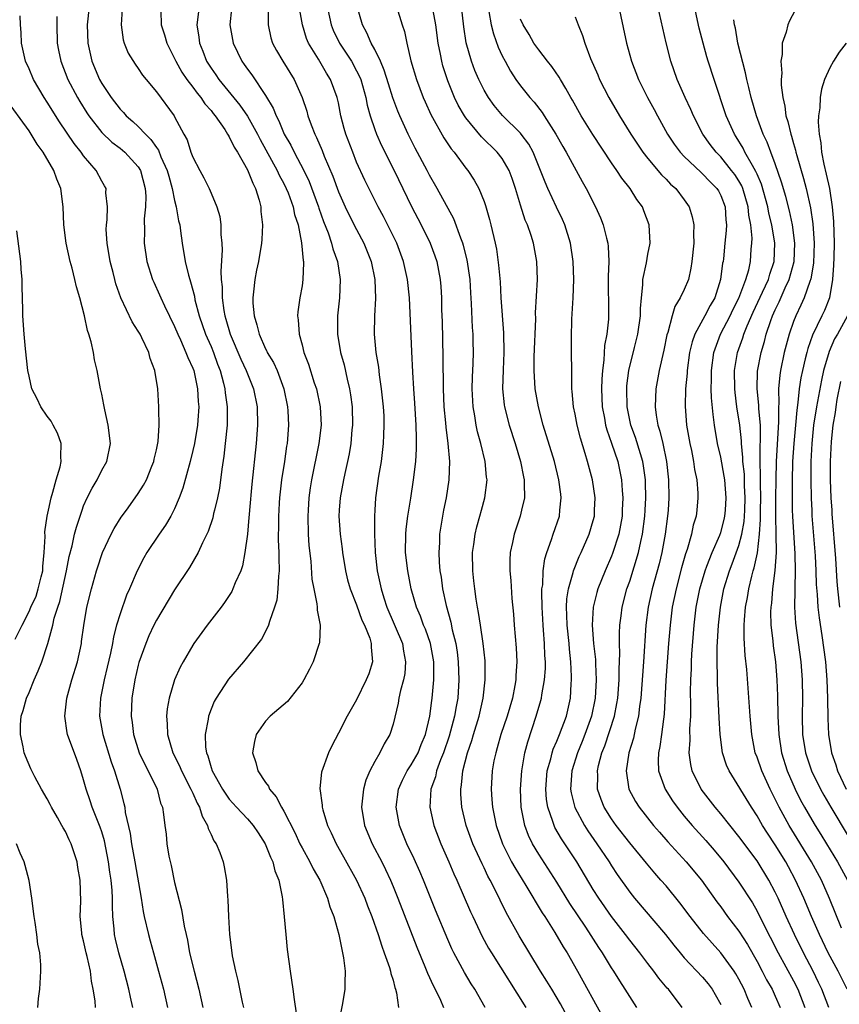
# Model space of a CAD drawing. Units: inches. Extents: x 2508000 to 2511000, y 1548000 to 1551000.
# Drawn here: x 2508330 to 2508420, y 1549629 to 1549738 of the extents above; entities that cross this region are included whole.
import ezdxf

# ---------------------------------------------------------------- set-up
doc = ezdxf.new("R2010")
doc.units = ezdxf.units.IN
doc.header["$MEASUREMENT"] = 0
doc.layers.add('LD25081548_2ft', color=43, linetype='Continuous')

msp = doc.modelspace()

# ---------------------------------------------------------------- linework, layer by layer
at = {"layer": 'LD25081548_2ft'}
for points, elevation in [([(2508395.65, 1549739.65), (2508396.66, 1549735), (2508397.2, 1549733), (2508397.95, 1549731), (2508398.94, 1549729), (2508399.69, 1549727.69), (2508400.06, 1549727), (2508401.17, 1549725), (2508401.89, 1549723.89), (2508402.54, 1549723), (2508403, 1549722.52), (2508404.8, 1549720.8), (2508405, 1549720.62), (2508405.79, 1549719.79), (2508406.59, 1549719), (2508406.74, 1549718.74), (2508407, 1549718.25), (2508407.49, 1549717), (2508407.57, 1549715.57), (2508407.62, 1549715), (2508407.6, 1549714.4), (2508407.47, 1549713), (2508407.29, 1549711.29), (2508407.26, 1549711), (2508407.21, 1549710.79), (2508406.99, 1549709), (2508406.34, 1549707), (2508405.85, 1549706.15), (2508405.24, 1549705), (2508404.15, 1549703), (2508403.85, 1549702.15), (2508403.58, 1549701), (2508403.31, 1549699), (2508403.3, 1549698.7), (2508403.15, 1549697), (2508403.1, 1549695.1), (2508403.26, 1549693), (2508403.61, 1549691), (2508403.78, 1549690.22), (2508404.02, 1549689), (2508404.13, 1549688.13), (2508404.37, 1549687), (2508404.48, 1549685.51), (2508404.5, 1549685), (2508404.36, 1549683.65), (2508404.29, 1549683), (2508403.99, 1549682.01), (2508403.8, 1549681), (2508403.33, 1549679.33), (2508403.15, 1549678.85), (2508402.7, 1549677.3), (2508402.09, 1549675), (2508401.68, 1549673), (2508401.44, 1549671), (2508401.28, 1549669), (2508400.98, 1549664.98), (2508400.78, 1549661.22), (2508400.7, 1549660.7), (2508400.51, 1549659), (2508400.33, 1549657.67), (2508400.18, 1549657), (2508400.13, 1549656.13), (2508400.17, 1549655), (2508400.89, 1549653), (2508401.71, 1549651.71), (2508402.21, 1549651), (2508403, 1549650.03), (2508403.87, 1549649), (2508405.36, 1549647.36), (2508406.29, 1549646.29), (2508407.36, 1549645), (2508409, 1549642.77), (2508410.48, 1549640.48), (2508411, 1549639.57), (2508411.55, 1549638.45), (2508413.31, 1549635), (2508415, 1549631.92), (2508415.47, 1549631), (2508416.26, 1549629)], 6870), ([(2508418.87, 1549629), (2508418.12, 1549631), (2508417.76, 1549631.76), (2508417.15, 1549633), (2508416.09, 1549635), (2508415.11, 1549637), (2508414.19, 1549639), (2508413.31, 1549641), (2508413, 1549641.67), (2508412.3, 1549643), (2508411, 1549645.11), (2508409, 1549647.8), (2508407, 1549650.28), (2508406.38, 1549651), (2508404.84, 1549653), (2508403.85, 1549655), (2508403.7, 1549655.7), (2508403.54, 1549657), (2508403.63, 1549658.37), (2508403.62, 1549659.62), (2508403.7, 1549661), (2508403.71, 1549662.29), (2508403.69, 1549663.69), (2508403.72, 1549665), (2508403.78, 1549666.22), (2508403.79, 1549667), (2508403.83, 1549667.83), (2508404.07, 1549671), (2508404.31, 1549673), (2508404.7, 1549675), (2508405.29, 1549677), (2508405.49, 1549677.49), (2508406.06, 1549679), (2508406.89, 1549680.89), (2508407, 1549681.2), (2508407.38, 1549682.62), (2508407.46, 1549683), (2508407.51, 1549683.65), (2508407.61, 1549685), (2508407.45, 1549687), (2508407.39, 1549687.39), (2508407, 1549689.48), (2508406.66, 1549691), (2508406.32, 1549693), (2508406.16, 1549694.16), (2508406, 1549696), (2508405.97, 1549697), (2508405.99, 1549698.01), (2508405.98, 1549699), (2508406.24, 1549701), (2508406.99, 1549703), (2508408.04, 1549705), (2508408.34, 1549705.66), (2508409, 1549706.97), (2508409.75, 1549709), (2508410.08, 1549710.08), (2508410.28, 1549711), (2508410.36, 1549712.36), (2508410.42, 1549713), (2508410.44, 1549713.56), (2508410.3, 1549715), (2508410.09, 1549716.09), (2508410.03, 1549717), (2508409.45, 1549719), (2508409.32, 1549719.32), (2508409, 1549719.87), (2508408.54, 1549720.54), (2508408.2, 1549721), (2508407, 1549722.5), (2508406.5, 1549723), (2508405.85, 1549723.85), (2508405.04, 1549725), (2508404, 1549727), (2508403.71, 1549727.71), (2508403.09, 1549729), (2508402.21, 1549731), (2508401.53, 1549733), (2508401.02, 1549735.02), (2508399.91, 1549739.91)], 6868), ([(2508337.6, 1549739), (2508337.4, 1549737), (2508337.46, 1549735), (2508337.91, 1549733), (2508338.74, 1549731), (2508339, 1549730.54), (2508340.01, 1549729), (2508341, 1549727.73), (2508341.37, 1549727.37), (2508341.68, 1549727), (2508342.39, 1549726.39), (2508343, 1549725.83), (2508343.78, 1549725), (2508344.4, 1549724.4), (2508345, 1549723.5), (2508345.22, 1549723.22), (2508345.5, 1549722.5), (2508346.19, 1549721), (2508346.35, 1549720.35), (2508346.74, 1549719), (2508347, 1549717.69), (2508347.18, 1549717), (2508347.44, 1549715.44), (2508347.56, 1549715), (2508347.66, 1549714.34), (2508347.82, 1549713), (2508348.16, 1549711), (2508348.53, 1549709.47), (2508348.67, 1549709), (2508348.76, 1549708.76), (2508349.17, 1549707.17), (2508349.23, 1549706.77), (2508349.69, 1549705), (2508350.4, 1549703), (2508350.58, 1549702.58), (2508351, 1549701.64), (2508351.26, 1549701), (2508351.72, 1549699.72), (2508352, 1549699), (2508352.37, 1549697.63), (2508352.52, 1549697), (2508352.55, 1549696.55), (2508352.76, 1549695), (2508352.76, 1549693), (2508352.57, 1549691), (2508352.42, 1549689.58), (2508352.18, 1549688.18), (2508351.93, 1549686.07), (2508351.71, 1549685), (2508351.37, 1549683.65), (2508351.28, 1549683.28), (2508351.19, 1549682.81), (2508350.68, 1549681.32), (2508350.05, 1549680.05), (2508349.57, 1549679), (2508348.63, 1549677.37), (2508347, 1549674.9), (2508345, 1549671.58), (2508344.71, 1549671), (2508344.17, 1549669.83), (2508343.83, 1549669), (2508343.08, 1549666.92), (2508343, 1549666.61), (2508342.63, 1549665), (2508342.31, 1549663), (2508342.23, 1549661), (2508342.33, 1549660.33), (2508342.49, 1549659), (2508343.11, 1549657), (2508343.71, 1549655.71), (2508344.09, 1549655), (2508345.07, 1549653), (2508345.46, 1549651.46), (2508345.66, 1549651), (2508345.79, 1549650.21), (2508345.93, 1549649), (2508346.06, 1549648.06), (2508346.16, 1549647), (2508346.38, 1549645.62), (2508346.61, 1549644.61), (2508347, 1549642.75), (2508347.75, 1549639.75), (2508348.05, 1549637.95), (2508348.25, 1549637), (2508348.4, 1549636.4), (2508348.65, 1549635), (2508349.14, 1549633), (2508349.66, 1549631), (2508350.1, 1549629)], 6900), ([(2508341.23, 1549738.77), (2508341.14, 1549737), (2508341.36, 1549735.36), (2508341.47, 1549735), (2508341.9, 1549733.9), (2508342.66, 1549732.66), (2508343, 1549732.2), (2508343.47, 1549731.47), (2508343.88, 1549731), (2508345, 1549729.62), (2508346.94, 1549727), (2508347, 1549726.9), (2508348.02, 1549725), (2508348.37, 1549724.37), (2508348.79, 1549723), (2508349, 1549722.44), (2508349.75, 1549721), (2508350.2, 1549720.2), (2508350.79, 1549719), (2508351, 1549718.49), (2508351.65, 1549717), (2508351.95, 1549715.95), (2508352.07, 1549715), (2508352.06, 1549713.94), (2508352.18, 1549713), (2508352.23, 1549712.23), (2508352.07, 1549709.93), (2508352.13, 1549709), (2508352.22, 1549708.22), (2508352.22, 1549707), (2508352.4, 1549705.6), (2508352.51, 1549705), (2508352.64, 1549704.64), (2508353.11, 1549703), (2508354.27, 1549700.27), (2508354.87, 1549699), (2508355, 1549698.63), (2508355.67, 1549697), (2508356.07, 1549695), (2508356.09, 1549693), (2508355.94, 1549691), (2508355.47, 1549686.53), (2508355.22, 1549683.65), (2508355.18, 1549683.18), (2508355.16, 1549682.84), (2508354.99, 1549681.01), (2508354.73, 1549679), (2508354.46, 1549677.54), (2508354.26, 1549677), (2508353.66, 1549675.66), (2508353.41, 1549675), (2508353.27, 1549674.73), (2508352.49, 1549673.51), (2508352.12, 1549673), (2508350.58, 1549671), (2508349.11, 1549669), (2508349, 1549668.83), (2508347.93, 1549667), (2508347.6, 1549666.4), (2508347, 1549665), (2508346.4, 1549663), (2508346.18, 1549661.82), (2508346.1, 1549661), (2508346.18, 1549660.18), (2508346.2, 1549659), (2508346.8, 1549657), (2508347.54, 1549655.54), (2508347.76, 1549655), (2508348.79, 1549653), (2508348.84, 1549652.84), (2508349, 1549652.54), (2508349.46, 1549651.46), (2508349.74, 1549651), (2508350.01, 1549650.01), (2508350.62, 1549649), (2508350.68, 1549648.68), (2508351, 1549648.02), (2508351.31, 1549647.31), (2508351.56, 1549647), (2508351.97, 1549646.03), (2508352.34, 1549645), (2508352.45, 1549644.45), (2508352.69, 1549643), (2508352.79, 1549641.21), (2508352.84, 1549640.84), (2508352.9, 1549639), (2508353.02, 1549637), (2508353.27, 1549635), (2508353.32, 1549634.68), (2508353.67, 1549633), (2508353.95, 1549631.95), (2508354.42, 1549629.58), (2508354.55, 1549629)], 6898), ([(2508345.47, 1549738.53), (2508345.53, 1549737), (2508345.9, 1549735.9), (2508346.13, 1549735), (2508347, 1549733.29), (2508347.12, 1549733), (2508347.8, 1549731.8), (2508348.33, 1549731), (2508349, 1549730.13), (2508349.48, 1549729.48), (2508349.89, 1549729), (2508350.32, 1549728.32), (2508351, 1549727.59), (2508351.25, 1549727.25), (2508351.47, 1549727), (2508352.51, 1549725.49), (2508352.82, 1549725), (2508352.87, 1549724.87), (2508353, 1549724.7), (2508353.54, 1549723.54), (2508353.89, 1549723), (2508355, 1549721.08), (2508355.58, 1549719.58), (2508355.9, 1549719), (2508356.29, 1549717.71), (2508356.46, 1549717), (2508356.48, 1549716.48), (2508356.65, 1549715), (2508356.58, 1549713.42), (2508356.54, 1549713), (2508356.2, 1549711), (2508355.98, 1549710.02), (2508355.8, 1549709), (2508355.67, 1549707.67), (2508355.58, 1549707), (2508355.6, 1549706.4), (2508355.72, 1549705), (2508356.04, 1549704.04), (2508356.27, 1549703), (2508357, 1549701.38), (2508357.13, 1549701.13), (2508357.18, 1549701), (2508357.87, 1549699.87), (2508358.25, 1549699), (2508359.01, 1549697), (2508359.41, 1549695), (2508359.44, 1549694.56), (2508359.5, 1549693), (2508359.36, 1549691), (2508359.3, 1549690.7), (2508359.06, 1549689), (2508358.74, 1549687), (2508358.52, 1549685), (2508358.48, 1549684.48), (2508358.44, 1549683.65), (2508358.4, 1549683), (2508358.41, 1549681.59), (2508358.39, 1549681), (2508358.39, 1549680.39), (2508358.46, 1549679), (2508358.44, 1549678.44), (2508358.49, 1549677), (2508358.41, 1549676.41), (2508358.35, 1549675), (2508358.22, 1549673.78), (2508357.99, 1549673), (2508357.42, 1549671.42), (2508357.33, 1549671), (2508357, 1549670.31), (2508356.54, 1549669.46), (2508354.55, 1549667), (2508352.93, 1549665.07), (2508351.57, 1549663), (2508351.36, 1549662.64), (2508351, 1549661.78), (2508350.71, 1549661), (2508350.67, 1549660.67), (2508350.35, 1549659), (2508350.4, 1549657.6), (2508350.5, 1549657), (2508350.65, 1549656.65), (2508351, 1549655.39), (2508351.13, 1549655), (2508352.25, 1549653), (2508352.54, 1549652.54), (2508353, 1549651.91), (2508353.81, 1549651), (2508355, 1549649.73), (2508355.63, 1549649), (2508356.19, 1549648.19), (2508356.94, 1549647), (2508357.52, 1549645.52), (2508357.78, 1549645), (2508358.02, 1549644.02), (2508358.45, 1549643), (2508358.83, 1549641.17), (2508358.85, 1549640.85), (2508359.04, 1549638.96), (2508359.21, 1549637), (2508359.38, 1549635.38), (2508359.69, 1549633), (2508359.99, 1549631), (2508360.12, 1549629.88), (2508360.36, 1549628.36)], 6896), ([(2508349.68, 1549739), (2508349.44, 1549737), (2508349.65, 1549735.65), (2508349.73, 1549735), (2508350.09, 1549734.09), (2508350.51, 1549733), (2508351, 1549732.23), (2508351.51, 1549731.51), (2508351.85, 1549731), (2508354.17, 1549728.17), (2508355, 1549726.97), (2508356.11, 1549725), (2508356.4, 1549724.4), (2508358.28, 1549721), (2508358.49, 1549720.49), (2508359, 1549719.57), (2508359.27, 1549719), (2508359.46, 1549718.54), (2508360.01, 1549717), (2508360.17, 1549716.17), (2508360.56, 1549715), (2508360.95, 1549713.05), (2508361.11, 1549711.11), (2508361.15, 1549711), (2508361.16, 1549710.84), (2508361.1, 1549709), (2508361, 1549708.3), (2508360.76, 1549707), (2508360.53, 1549705.47), (2508360.51, 1549705), (2508360.59, 1549704.59), (2508360.67, 1549703), (2508361, 1549701.83), (2508361.21, 1549701), (2508361.7, 1549699.7), (2508362.34, 1549697.66), (2508362.57, 1549697), (2508362.99, 1549695), (2508363.09, 1549693), (2508362.86, 1549691), (2508362.02, 1549687), (2508361.88, 1549686.12), (2508361.73, 1549685), (2508361.66, 1549683.65), (2508361.62, 1549683), (2508361.68, 1549681), (2508361.76, 1549679.76), (2508361.95, 1549678.05), (2508362.08, 1549676.08), (2508362.28, 1549675), (2508362.63, 1549673.37), (2508362.66, 1549673), (2508362.66, 1549672.66), (2508362.99, 1549671), (2508362.91, 1549669.09), (2508362.89, 1549669), (2508362.23, 1549667), (2508361.83, 1549666.17), (2508361.19, 1549665), (2508361, 1549664.69), (2508359.39, 1549662.61), (2508357.5, 1549661), (2508357, 1549660.47), (2508355.97, 1549659), (2508355.76, 1549658.24), (2508355.54, 1549657), (2508355.93, 1549655.93), (2508356.14, 1549655), (2508357, 1549653.73), (2508357.31, 1549653.31), (2508357.41, 1549653), (2508358.14, 1549652.14), (2508358.74, 1549651), (2508359, 1549650.57), (2508360.21, 1549648.21), (2508360.77, 1549647), (2508361, 1549646.56), (2508361.86, 1549645), (2508362.22, 1549644.22), (2508362.95, 1549643), (2508363.81, 1549641), (2508364.06, 1549640.06), (2508364.48, 1549639), (2508365.05, 1549637), (2508365.36, 1549635.36), (2508365.46, 1549635), (2508365.56, 1549634.44), (2508365.72, 1549633), (2508365.69, 1549631.69), (2508365.69, 1549631), (2508365.44, 1549629.44), (2508364.97, 1549627)], 6894), ([(2508353.26, 1549738.74), (2508353.07, 1549737), (2508353.42, 1549735), (2508354.39, 1549733), (2508354.65, 1549732.65), (2508355, 1549732.14), (2508355.49, 1549731.49), (2508357, 1549729.25), (2508357.84, 1549727.84), (2508358.15, 1549727), (2508358.45, 1549726.45), (2508359.04, 1549725), (2508359.76, 1549723.76), (2508360.12, 1549723), (2508361.19, 1549721), (2508361.77, 1549719.77), (2508362.81, 1549717), (2508362.85, 1549716.85), (2508363.37, 1549715.37), (2508363.86, 1549714.14), (2508364.24, 1549713), (2508364.39, 1549712.39), (2508364.9, 1549711), (2508365.2, 1549709), (2508365.1, 1549707), (2508364.88, 1549705), (2508364.88, 1549703), (2508365.23, 1549701), (2508365.62, 1549699.62), (2508365.96, 1549698.04), (2508366.22, 1549697), (2508366.34, 1549696.34), (2508366.5, 1549695), (2508366.53, 1549693), (2508366.47, 1549692.47), (2508366.35, 1549691), (2508366.17, 1549689.83), (2508366, 1549689), (2508365.7, 1549687.7), (2508365.55, 1549687), (2508365.17, 1549685), (2508365.09, 1549683.65), (2508365.04, 1549683), (2508365.19, 1549681), (2508365.4, 1549679.4), (2508365.44, 1549679), (2508365.76, 1549677), (2508366.01, 1549676.01), (2508366.3, 1549675), (2508367, 1549673.24), (2508367.58, 1549671.58), (2508367.86, 1549671), (2508368.43, 1549669.57), (2508368.6, 1549669), (2508368.58, 1549668.58), (2508368.75, 1549667), (2508368.32, 1549665.68), (2508368.06, 1549665), (2508367, 1549662.82), (2508365.97, 1549661), (2508365, 1549659.13), (2508364.26, 1549657.74), (2508363.89, 1549657), (2508363.14, 1549654.86), (2508362.95, 1549653.05), (2508363.22, 1549651.22), (2508363.22, 1549651), (2508363.28, 1549650.72), (2508363.81, 1549649), (2508364.2, 1549648.2), (2508364.73, 1549647), (2508365.56, 1549645.56), (2508366.98, 1549643), (2508367.88, 1549641), (2508368.18, 1549640.18), (2508368.65, 1549639), (2508369.36, 1549637), (2508369.75, 1549635.75), (2508370.04, 1549635), (2508370.6, 1549633.4), (2508370.71, 1549633), (2508370.74, 1549632.74), (2508371, 1549631.98), (2508371.2, 1549631.2), (2508371.28, 1549631), (2508371.39, 1549630.61), (2508371.59, 1549629)], 6892), ([(2508357.26, 1549738.74), (2508357.28, 1549737), (2508357.58, 1549735.58), (2508357.76, 1549735), (2508358.19, 1549734.19), (2508358.89, 1549733), (2508360.12, 1549731), (2508361, 1549729.02), (2508361.52, 1549727.52), (2508361.65, 1549727), (2508361.99, 1549726.01), (2508362.39, 1549725), (2508362.6, 1549724.6), (2508363.2, 1549723.2), (2508363.44, 1549722.56), (2508364.37, 1549720.37), (2508365, 1549718.63), (2508365.74, 1549717), (2508366.15, 1549716.15), (2508367, 1549714.5), (2508367.8, 1549713), (2508368.59, 1549711), (2508368.99, 1549709), (2508369.07, 1549706.93), (2508368.97, 1549705), (2508368.93, 1549703), (2508369.12, 1549701), (2508369.39, 1549699.39), (2508369.48, 1549698.52), (2508369.71, 1549697), (2508369.92, 1549695), (2508369.97, 1549694.03), (2508370, 1549693), (2508369.95, 1549691.95), (2508369.92, 1549691), (2508369.68, 1549689), (2508369.4, 1549687.4), (2508369.06, 1549685), (2508368.99, 1549683.65), (2508368.96, 1549683), (2508368.95, 1549681.05), (2508369.02, 1549679), (2508369.25, 1549677), (2508369.68, 1549675), (2508369.98, 1549674.02), (2508370.31, 1549673), (2508372.03, 1549669), (2508372.15, 1549668.15), (2508372.38, 1549667), (2508372.28, 1549665.72), (2508372.14, 1549665), (2508371.82, 1549663.82), (2508371.65, 1549663), (2508371.56, 1549662.44), (2508371, 1549660.14), (2508370.64, 1549659), (2508370.03, 1549657.97), (2508369.56, 1549657), (2508369, 1549656.04), (2508368.46, 1549655), (2508368.02, 1549653.98), (2508367.76, 1549653), (2508367.53, 1549651), (2508367.86, 1549649), (2508368.7, 1549647), (2508369.75, 1549645), (2508370.17, 1549644.17), (2508370.71, 1549643), (2508371, 1549642.31), (2508371.54, 1549641), (2508373.61, 1549635.61), (2508374.49, 1549633.51), (2508374.77, 1549632.77), (2508375.41, 1549631.41), (2508375.64, 1549631), (2508376.2, 1549629.8), (2508376.54, 1549629)], 6890), ([(2508381.11, 1549629), (2508379.99, 1549631), (2508379.6, 1549631.6), (2508378.84, 1549632.84), (2508377.68, 1549635), (2508377.46, 1549635.46), (2508377, 1549636.48), (2508375.68, 1549639.68), (2508374.35, 1549643), (2508373.94, 1549643.94), (2508373.33, 1549645.33), (2508372.53, 1549647), (2508371.71, 1549649), (2508371.34, 1549651), (2508371.59, 1549653), (2508372.02, 1549653.98), (2508372.54, 1549655), (2508373, 1549655.66), (2508373.75, 1549657), (2508374.1, 1549657.9), (2508374.57, 1549659), (2508375.03, 1549661), (2508375.25, 1549662.75), (2508375.3, 1549663), (2508375.48, 1549665), (2508375.48, 1549666.52), (2508375.47, 1549667), (2508375.12, 1549669), (2508374.56, 1549670.56), (2508374.36, 1549671), (2508374, 1549672), (2508373.56, 1549673), (2508372.99, 1549675), (2508372.61, 1549677), (2508372.37, 1549679), (2508372.4, 1549681), (2508372.44, 1549681.56), (2508372.64, 1549683), (2508372.75, 1549683.65), (2508372.96, 1549684.96), (2508373.26, 1549687), (2508373.49, 1549689), (2508373.59, 1549690.41), (2508373.59, 1549691), (2508373.56, 1549691.56), (2508373.55, 1549693), (2508373.4, 1549695.4), (2508373.28, 1549697), (2508373.17, 1549698.82), (2508373.08, 1549701.08), (2508372.81, 1549707), (2508372.6, 1549709), (2508372.16, 1549711), (2508371.41, 1549713), (2508369.94, 1549715.94), (2508369.37, 1549717), (2508367.91, 1549719.91), (2508367, 1549721.92), (2508366.57, 1549723), (2508365.81, 1549725), (2508365.62, 1549725.62), (2508365.27, 1549727), (2508365, 1549728.42), (2508364.87, 1549729), (2508364.12, 1549731), (2508363.68, 1549731.68), (2508362.79, 1549733.21), (2508361.72, 1549735), (2508361.5, 1549735.5), (2508361.04, 1549737), (2508360.69, 1549739)], 6888), ([(2508363.75, 1549739), (2508364.2, 1549737), (2508364.42, 1549736.42), (2508365.11, 1549735), (2508366.42, 1549733), (2508367, 1549731.95), (2508367.33, 1549731.33), (2508367.46, 1549731), (2508368.01, 1549729), (2508368.16, 1549728.16), (2508368.47, 1549727), (2508369, 1549725.5), (2508369.19, 1549725), (2508369.74, 1549723.74), (2508371.13, 1549721), (2508372.09, 1549719), (2508373.02, 1549717.02), (2508374.08, 1549715), (2508375.09, 1549713), (2508375.6, 1549711.6), (2508375.81, 1549711), (2508376.19, 1549709), (2508376.25, 1549708.25), (2508376.31, 1549707), (2508376.34, 1549705.66), (2508376.39, 1549704.39), (2508376.47, 1549700.47), (2508376.49, 1549697), (2508376.58, 1549695), (2508376.76, 1549693.24), (2508376.79, 1549692.79), (2508377.03, 1549690.97), (2508377.2, 1549689), (2508377.13, 1549687), (2508376.82, 1549685), (2508376.56, 1549683.65), (2508376.44, 1549683), (2508376.12, 1549681), (2508376.09, 1549680.09), (2508376.02, 1549679), (2508376.07, 1549677.93), (2508376.15, 1549677), (2508376.28, 1549676.28), (2508376.45, 1549675), (2508376.83, 1549673.17), (2508377.34, 1549671.34), (2508377.5, 1549670.5), (2508377.89, 1549669), (2508378.04, 1549668.04), (2508378.17, 1549667), (2508378.24, 1549665), (2508378.1, 1549663), (2508377.92, 1549662.08), (2508377.74, 1549661), (2508377.17, 1549658.83), (2508376.55, 1549657), (2508376.22, 1549656.22), (2508375.78, 1549655), (2508375.65, 1549654.35), (2508375.16, 1549653), (2508375.05, 1549651), (2508375.47, 1549649), (2508376.24, 1549647), (2508377.13, 1549645), (2508377.69, 1549643.69), (2508378.02, 1549643), (2508379.52, 1549639.52), (2508379.75, 1549639), (2508380.8, 1549636.8), (2508381.5, 1549635.5), (2508381.81, 1549635), (2508385.6, 1549629)], 6886), ([(2508390.68, 1549627), (2508389.41, 1549629.41), (2508388.43, 1549631), (2508387.9, 1549631.9), (2508387.21, 1549633), (2508384.87, 1549636.87), (2508383.44, 1549639.44), (2508382.78, 1549640.78), (2508382.38, 1549641.62), (2508381.67, 1549643), (2508381.43, 1549643.43), (2508381, 1549644.35), (2508380.78, 1549644.78), (2508379.76, 1549647), (2508379.02, 1549649), (2508378.54, 1549651), (2508378.44, 1549652.44), (2508378.43, 1549653), (2508378.53, 1549653.47), (2508378.68, 1549655), (2508379.19, 1549657), (2508379.65, 1549658.35), (2508379.83, 1549659), (2508380.45, 1549661), (2508380.91, 1549663), (2508381.13, 1549665), (2508381.11, 1549667.11), (2508380.9, 1549669), (2508380.59, 1549671), (2508380.4, 1549672.4), (2508380.27, 1549673), (2508380.12, 1549673.88), (2508379.98, 1549675), (2508379.89, 1549675.89), (2508379.75, 1549677), (2508379.73, 1549679), (2508379.87, 1549679.87), (2508380.01, 1549681), (2508380.19, 1549681.81), (2508380.54, 1549683), (2508380.72, 1549683.65), (2508381.09, 1549685), (2508381.33, 1549687), (2508381.28, 1549687.28), (2508381.12, 1549689), (2508380.64, 1549691), (2508380.28, 1549692.28), (2508380.13, 1549693), (2508379.98, 1549694.02), (2508379.8, 1549695), (2508379.7, 1549697), (2508379.72, 1549698.28), (2508379.79, 1549699.79), (2508379.82, 1549701), (2508379.81, 1549702.19), (2508379.79, 1549703), (2508379.73, 1549703.73), (2508379.62, 1549706.38), (2508379.54, 1549707.54), (2508379.46, 1549709), (2508379.16, 1549711.16), (2508378.75, 1549712.75), (2508378.67, 1549713), (2508378.44, 1549713.56), (2508377.67, 1549715.67), (2508375.85, 1549719), (2508375, 1549720.47), (2508374.73, 1549721), (2508373.44, 1549723.44), (2508372.65, 1549725), (2508371.73, 1549727), (2508371.51, 1549727.51), (2508370.97, 1549728.97), (2508370.5, 1549730.5), (2508370.03, 1549732.03), (2508369.61, 1549733), (2508369, 1549734.27), (2508368.6, 1549735), (2508368.13, 1549736.13), (2508367.63, 1549737), (2508367.07, 1549739)], 6884), ([(2508371.38, 1549739), (2508371.99, 1549737), (2508372.25, 1549736.25), (2508372.51, 1549735), (2508372.97, 1549733.03), (2508373.57, 1549731), (2508374.32, 1549729), (2508374.53, 1549728.53), (2508375.15, 1549727.15), (2508376.58, 1549724.58), (2508377.38, 1549723.38), (2508377.71, 1549723), (2508379, 1549721.25), (2508379.2, 1549721), (2508379.92, 1549719.92), (2508380.43, 1549719), (2508381, 1549717.58), (2508381.15, 1549717.15), (2508381.6, 1549715.6), (2508381.75, 1549715), (2508382.22, 1549713), (2508382.35, 1549712.35), (2508382.6, 1549710.6), (2508382.75, 1549708.75), (2508382.85, 1549707), (2508383.14, 1549703.14), (2508383.17, 1549701), (2508383.08, 1549699.08), (2508383.03, 1549697), (2508383.21, 1549695.22), (2508383.25, 1549695), (2508383.76, 1549693), (2508384.4, 1549691), (2508385, 1549689), (2508385.32, 1549687.32), (2508385.4, 1549687), (2508385.42, 1549686.58), (2508385.43, 1549685), (2508385.13, 1549683.65), (2508384.98, 1549683), (2508384.3, 1549681), (2508384.12, 1549680.12), (2508383.86, 1549679), (2508383.83, 1549678.17), (2508383.83, 1549677), (2508383.94, 1549675.94), (2508384.06, 1549673.94), (2508384.22, 1549672.22), (2508384.3, 1549671), (2508384.53, 1549668.53), (2508384.6, 1549667), (2508384.5, 1549665.5), (2508384.48, 1549665), (2508384.38, 1549664.39), (2508384.11, 1549663), (2508383.53, 1549661), (2508382.85, 1549659), (2508382.45, 1549657.55), (2508382.28, 1549657), (2508382.09, 1549656.09), (2508381.9, 1549655), (2508381.77, 1549653), (2508381.86, 1549651.86), (2508381.91, 1549651), (2508382.33, 1549649), (2508383.03, 1549647), (2508384.03, 1549645), (2508384.37, 1549644.37), (2508385.59, 1549642.41), (2508387.4, 1549639.4), (2508387.66, 1549639), (2508388.78, 1549637.22), (2508389.69, 1549635.68), (2508390.12, 1549635), (2508391.26, 1549633), (2508394, 1549628)], 6882), ([(2508397.78, 1549629), (2508397, 1549630.21), (2508396.52, 1549631), (2508395.92, 1549631.92), (2508395.25, 1549633), (2508395, 1549633.37), (2508394.01, 1549635), (2508393.6, 1549635.6), (2508392.17, 1549637.83), (2508390.44, 1549640.44), (2508389, 1549642.78), (2508387, 1549645.85), (2508386.32, 1549647), (2508385.89, 1549647.89), (2508385.48, 1549649), (2508385.08, 1549651), (2508385, 1549653), (2508385.15, 1549655), (2508385.48, 1549657), (2508385.79, 1549658.21), (2508386.74, 1549661), (2508387.25, 1549662.75), (2508387.31, 1549663), (2508387.35, 1549663.35), (2508387.65, 1549665), (2508387.74, 1549666.26), (2508387.75, 1549667), (2508387.69, 1549667.69), (2508387.65, 1549669), (2508387.54, 1549670.46), (2508387.48, 1549671), (2508387.37, 1549673), (2508387.34, 1549674.66), (2508387.36, 1549675), (2508387.44, 1549675.44), (2508387.5, 1549677), (2508387.68, 1549678.32), (2508387.9, 1549679), (2508388.42, 1549680.42), (2508388.6, 1549681), (2508389.27, 1549683), (2508389.34, 1549683.65), (2508389.48, 1549685), (2508389.42, 1549685.42), (2508389.23, 1549687), (2508388.72, 1549689), (2508387.51, 1549693), (2508386.97, 1549695), (2508386.6, 1549697), (2508386.49, 1549699), (2508386.51, 1549700.51), (2508386.67, 1549704.67), (2508386.66, 1549705.34), (2508386.86, 1549709), (2508386.8, 1549711), (2508386.43, 1549713), (2508386.17, 1549713.83), (2508385.76, 1549715), (2508385.52, 1549715.52), (2508385, 1549717.17), (2508384.47, 1549719), (2508384.1, 1549720.1), (2508383.77, 1549721), (2508383, 1549722.3), (2508382.45, 1549723), (2508380.7, 1549724.7), (2508379, 1549726.78), (2508378.85, 1549727), (2508378.17, 1549728.17), (2508377.76, 1549729), (2508377, 1549730.86), (2508376.48, 1549732.48), (2508376.35, 1549733), (2508376.21, 1549733.79), (2508375.96, 1549735), (2508375.71, 1549737), (2508375.41, 1549738.59)], 6880), ([(2508402.77, 1549629), (2508401.25, 1549631), (2508401.13, 1549631.13), (2508400.22, 1549632.22), (2508399.65, 1549633), (2508399, 1549633.83), (2508398.13, 1549635), (2508397, 1549636.4), (2508396.55, 1549637), (2508395, 1549638.98), (2508393.61, 1549641), (2508393, 1549641.97), (2508391.18, 1549645), (2508389.52, 1549647.52), (2508388.79, 1549648.79), (2508388.7, 1549649), (2508388.57, 1549649.43), (2508387.99, 1549651), (2508387.86, 1549651.86), (2508387.78, 1549653), (2508387.95, 1549655), (2508388.33, 1549656.33), (2508388.48, 1549657), (2508388.6, 1549657.4), (2508389, 1549658.28), (2508389.2, 1549658.8), (2508389.29, 1549659), (2508390.05, 1549661), (2508390.49, 1549663), (2508390.57, 1549664.57), (2508390.62, 1549665), (2508390.62, 1549665.38), (2508390.55, 1549667), (2508390.38, 1549668.38), (2508390.34, 1549669), (2508390.12, 1549671), (2508390.1, 1549672.1), (2508390.05, 1549673), (2508390.1, 1549673.9), (2508390.27, 1549675), (2508390.79, 1549676.79), (2508390.83, 1549677), (2508391.45, 1549678.55), (2508391.67, 1549679), (2508392.55, 1549681), (2508393, 1549682.53), (2508393.12, 1549683), (2508393.15, 1549683.65), (2508393.2, 1549685), (2508392.91, 1549687), (2508392.38, 1549689), (2508392.12, 1549689.88), (2508391.58, 1549691.58), (2508391.22, 1549693), (2508391, 1549694.21), (2508390.83, 1549695), (2508390.69, 1549696.7), (2508390.65, 1549697), (2508390.63, 1549697.37), (2508390.61, 1549702.61), (2508390.66, 1549704.66), (2508390.8, 1549707), (2508390.86, 1549709), (2508390.79, 1549711), (2508390.49, 1549713), (2508389.88, 1549715), (2508389.62, 1549715.62), (2508388.96, 1549716.96), (2508388.01, 1549719), (2508387.7, 1549719.7), (2508387.21, 1549721), (2508386.38, 1549723), (2508385.9, 1549723.9), (2508385.09, 1549725), (2508385, 1549725.11), (2508383.04, 1549727.04), (2508382.12, 1549728.12), (2508381.49, 1549729), (2508381, 1549729.83), (2508380.41, 1549731), (2508379.99, 1549731.99), (2508379.61, 1549733), (2508379.03, 1549735.03), (2508378.78, 1549736.78), (2508378.53, 1549739)], 6878), ([(2508420.89, 1549631), (2508419.89, 1549633), (2508418.81, 1549635), (2508417.84, 1549637), (2508416.96, 1549639), (2508416.12, 1549641), (2508415.22, 1549643), (2508414.45, 1549644.45), (2508414.14, 1549645), (2508413, 1549646.86), (2508412.14, 1549648.14), (2508411.6, 1549649), (2508411, 1549650.06), (2508410.37, 1549651), (2508407.92, 1549655), (2508407.64, 1549655.64), (2508407.2, 1549657), (2508406.94, 1549659), (2508406.83, 1549660.83), (2508406.65, 1549664.65), (2508406.65, 1549665.35), (2508406.61, 1549667), (2508406.61, 1549668.61), (2508406.74, 1549671), (2508406.97, 1549673), (2508407.36, 1549675), (2508407.96, 1549677), (2508408.26, 1549677.74), (2508409, 1549679.79), (2508409.33, 1549681), (2508409.59, 1549682.41), (2508409.62, 1549683), (2508409.65, 1549683.65), (2508409.7, 1549685), (2508409.63, 1549686.37), (2508409.6, 1549687.6), (2508409.44, 1549689), (2508409.44, 1549689.44), (2508409.28, 1549691), (2508409.28, 1549691.28), (2508409.1, 1549693), (2508408.79, 1549695), (2508408.58, 1549696.58), (2508408.54, 1549697), (2508408.52, 1549699), (2508408.84, 1549701), (2508409.42, 1549702.58), (2508409.54, 1549703), (2508409.91, 1549703.91), (2508410.58, 1549705.42), (2508411.61, 1549707.61), (2508412.24, 1549709), (2508412.4, 1549709.6), (2508412.88, 1549711), (2508412.94, 1549713), (2508412.6, 1549715), (2508412.29, 1549716.29), (2508412.17, 1549717), (2508411.49, 1549719.49), (2508411, 1549720.57), (2508410.87, 1549720.87), (2508410.48, 1549721.52), (2508409.66, 1549723), (2508409.46, 1549723.46), (2508408.7, 1549724.7), (2508408.5, 1549725), (2508407.61, 1549727), (2508406.27, 1549731), (2508405.63, 1549733), (2508405.48, 1549733.48), (2508405.08, 1549735), (2508404.65, 1549736.65), (2508404.13, 1549739)], 6866), ([(2508415.39, 1549739), (2508414.56, 1549737.44), (2508414.37, 1549737), (2508414.2, 1549736.2), (2508413.77, 1549735), (2508413.75, 1549733.75), (2508413.59, 1549733), (2508413.7, 1549731.7), (2508413.63, 1549731), (2508413.63, 1549730.37), (2508413.81, 1549729), (2508414.06, 1549728.06), (2508414.17, 1549727), (2508414.39, 1549726.39), (2508414.69, 1549725), (2508414.77, 1549724.77), (2508415, 1549723.95), (2508415.23, 1549723.23), (2508415.26, 1549723), (2508415.36, 1549722.64), (2508416.1, 1549720.1), (2508416.4, 1549719), (2508416.88, 1549716.88), (2508417.13, 1549715.13), (2508417.28, 1549713), (2508417.21, 1549710.79), (2508416.91, 1549709.09), (2508416.8, 1549708.8), (2508416.18, 1549707), (2508415.82, 1549706.18), (2508415.24, 1549705), (2508415, 1549704.39), (2508414.51, 1549703), (2508413.98, 1549701), (2508413.57, 1549699), (2508413.49, 1549698.51), (2508413.35, 1549697), (2508413.37, 1549695.37), (2508413.34, 1549695), (2508413.36, 1549693.36), (2508413.08, 1549689), (2508413.04, 1549687), (2508413.01, 1549685.01), (2508413.01, 1549683.65), (2508413.01, 1549683.01), (2508413.07, 1549681), (2508413.09, 1549679), (2508412.96, 1549677.03), (2508412.7, 1549675), (2508412.57, 1549673.43), (2508412.5, 1549673), (2508412.49, 1549672.49), (2508412.52, 1549671), (2508412.71, 1549669.29), (2508412.75, 1549668.75), (2508413.01, 1549667), (2508413.18, 1549665), (2508413.25, 1549663.25), (2508413.29, 1549661), (2508413.38, 1549659), (2508413.68, 1549657), (2508414.3, 1549655), (2508415.17, 1549653), (2508415.78, 1549651.78), (2508416.2, 1549651), (2508417, 1549649.61), (2508417.37, 1549649), (2508418.01, 1549648.01), (2508418.63, 1549647), (2508419.83, 1549645), (2508420.93, 1549643)], 6862), ([(2508342.42, 1549629), (2508342.14, 1549630.14), (2508341.96, 1549631), (2508341.45, 1549633), (2508340.86, 1549635), (2508340.5, 1549636.5), (2508340.4, 1549637), (2508340.36, 1549637.64), (2508340.21, 1549639), (2508340.16, 1549640.16), (2508340.18, 1549641), (2508340.13, 1549641.87), (2508340.03, 1549643), (2508339.88, 1549643.88), (2508339.74, 1549645), (2508339.3, 1549647.3), (2508339, 1549648.3), (2508338.83, 1549648.83), (2508337.95, 1549651), (2508337.72, 1549651.72), (2508337.27, 1549653), (2508337, 1549654.03), (2508336.71, 1549655), (2508336.24, 1549656.24), (2508335.24, 1549659), (2508335.2, 1549659.2), (2508334.93, 1549661), (2508335.14, 1549663), (2508335.71, 1549665), (2508336.33, 1549667), (2508336.75, 1549669), (2508336.78, 1549669.22), (2508337.01, 1549670.99), (2508337.37, 1549673), (2508337.87, 1549675), (2508338.43, 1549677), (2508338.56, 1549677.44), (2508339, 1549678.79), (2508339.08, 1549679), (2508340.04, 1549681), (2508340.36, 1549681.64), (2508341.13, 1549682.87), (2508341.7, 1549683.65), (2508342.67, 1549685), (2508343, 1549685.48), (2508343.59, 1549686.41), (2508343.89, 1549687), (2508344.48, 1549688.48), (2508344.71, 1549689), (2508344.75, 1549689.25), (2508345, 1549690.29), (2508345.19, 1549691.19), (2508345.3, 1549693), (2508345.25, 1549694.75), (2508345.28, 1549695), (2508345.16, 1549697), (2508344.83, 1549699), (2508344.31, 1549700.31), (2508344.15, 1549701), (2508343.4, 1549702.6), (2508343.2, 1549703), (2508343, 1549703.34), (2508342.34, 1549704.34), (2508341.09, 1549707), (2508340.54, 1549708.54), (2508340.42, 1549709), (2508340.23, 1549709.77), (2508339.91, 1549711), (2508339.58, 1549713), (2508339.49, 1549714.51), (2508339.5, 1549715), (2508339.57, 1549715.57), (2508339.61, 1549717), (2508339.45, 1549718.55), (2508339.46, 1549719), (2508339.31, 1549719.31), (2508339, 1549719.82), (2508338.39, 1549721), (2508337, 1549722.6), (2508336.72, 1549723), (2508335.95, 1549723.95), (2508334.34, 1549726.34), (2508333, 1549728.5), (2508332.66, 1549729), (2508331.48, 1549731), (2508331, 1549732.17), (2508330.63, 1549733), (2508330.19, 1549735), (2508330.15, 1549736.15), (2508330.08, 1549737), (2508330.03, 1549737.97)], 6904), ([(2508334.07, 1549737.93), (2508334.04, 1549737), (2508334.09, 1549735), (2508334.23, 1549734.23), (2508334.49, 1549733), (2508335.27, 1549731), (2508336.31, 1549729), (2508336.57, 1549728.57), (2508337.34, 1549727.34), (2508337.57, 1549727), (2508339, 1549725.16), (2508340.11, 1549724.11), (2508341, 1549723.45), (2508341.54, 1549723), (2508343, 1549721.4), (2508343.24, 1549721), (2508343.77, 1549719), (2508343.84, 1549718.16), (2508343.81, 1549717), (2508343.66, 1549715.66), (2508343.68, 1549714.32), (2508343.64, 1549713), (2508343.93, 1549711), (2508344.57, 1549709), (2508344.7, 1549708.7), (2508345.34, 1549707.34), (2508345.47, 1549707), (2508345.88, 1549706.12), (2508347, 1549703.83), (2508347.34, 1549703), (2508347.64, 1549702.36), (2508348.24, 1549701), (2508348.44, 1549700.44), (2508349, 1549699.26), (2508349.1, 1549699), (2508349.53, 1549697), (2508349.6, 1549695.6), (2508349.65, 1549695), (2508349.54, 1549693.54), (2508349.52, 1549693), (2508349.18, 1549691), (2508349, 1549690.21), (2508348.69, 1549689), (2508347.91, 1549686.09), (2508347.51, 1549685), (2508347, 1549683.82), (2508346.91, 1549683.65), (2508346.58, 1549683), (2508346.01, 1549681.99), (2508345.31, 1549681), (2508343.96, 1549679), (2508343.6, 1549678.4), (2508342.88, 1549677), (2508342.03, 1549675), (2508341.7, 1549674.3), (2508341, 1549672.27), (2508340.63, 1549671), (2508340.28, 1549669.72), (2508340.16, 1549669), (2508339.95, 1549667.95), (2508339.6, 1549666.4), (2508339.25, 1549665), (2508338.84, 1549663), (2508338.76, 1549661), (2508339.12, 1549659), (2508340.01, 1549656.01), (2508340.38, 1549655), (2508341.02, 1549653), (2508341.43, 1549651.43), (2508341.51, 1549651), (2508341.58, 1549650.42), (2508342.1, 1549648.1), (2508342.25, 1549647), (2508342.63, 1549645), (2508343.34, 1549641), (2508343.56, 1549639.56), (2508343.67, 1549639), (2508344.11, 1549637), (2508344.31, 1549636.31), (2508344.66, 1549635), (2508345.24, 1549633), (2508345.76, 1549631), (2508346.22, 1549629)], 6902), ([(2508381.53, 1549738.47), (2508381.78, 1549737), (2508382.02, 1549736.02), (2508382.56, 1549734.56), (2508383, 1549733.6), (2508383.3, 1549733), (2508383.9, 1549731.9), (2508384.5, 1549731), (2508385, 1549730.31), (2508386.03, 1549729), (2508386.5, 1549728.5), (2508387.37, 1549727.37), (2508387.59, 1549727), (2508388.88, 1549725), (2508389.64, 1549723.64), (2508390.03, 1549723), (2508391.78, 1549719.78), (2508392.23, 1549719), (2508393.25, 1549717), (2508393.79, 1549715.79), (2508394.1, 1549715), (2508394.44, 1549713.56), (2508394.6, 1549713), (2508394.65, 1549712.65), (2508394.72, 1549711), (2508394.65, 1549709.35), (2508394.68, 1549705), (2508394.66, 1549704.66), (2508394.48, 1549703), (2508394.24, 1549701.76), (2508394.16, 1549700.16), (2508394, 1549699), (2508393.93, 1549698.07), (2508393.9, 1549697), (2508393.99, 1549695), (2508394.22, 1549693.78), (2508394.35, 1549693), (2508394.48, 1549692.48), (2508395, 1549691.02), (2508395.68, 1549689), (2508395.92, 1549687.92), (2508396.11, 1549687), (2508396.18, 1549685.82), (2508396.25, 1549685), (2508396.19, 1549683.65), (2508396.16, 1549683), (2508395.99, 1549682.01), (2508395.8, 1549681), (2508395.12, 1549678.88), (2508395, 1549678.59), (2508394.29, 1549677), (2508393.49, 1549675), (2508393.38, 1549674.62), (2508392.99, 1549673.01), (2508392.88, 1549671), (2508393.04, 1549669), (2508393.23, 1549667.23), (2508393.23, 1549666.77), (2508393.31, 1549665), (2508393.2, 1549663), (2508392.8, 1549661), (2508392.08, 1549659), (2508391.78, 1549658.22), (2508391.26, 1549657), (2508390.64, 1549655), (2508390.51, 1549653), (2508390.57, 1549652.57), (2508390.97, 1549650.97), (2508392.02, 1549649), (2508392.4, 1549648.4), (2508393.38, 1549647), (2508394.74, 1549645), (2508395, 1549644.58), (2508395.63, 1549643.63), (2508397, 1549641.68), (2508397.54, 1549641), (2508400.94, 1549637), (2508401.84, 1549635.84), (2508402.54, 1549635), (2508403, 1549634.46), (2508405, 1549632.33), (2508405.61, 1549631.6), (2508406.05, 1549631), (2508406.41, 1549630.41), (2508407, 1549629.32)], 6876), ([(2508410.42, 1549629), (2508409.98, 1549629.98), (2508409.57, 1549631), (2508409, 1549632.11), (2508408.68, 1549632.68), (2508408.48, 1549633), (2508407.02, 1549635.02), (2508406.05, 1549636.05), (2508405.12, 1549637.12), (2508403.64, 1549639), (2508402.51, 1549640.51), (2508401, 1549642.35), (2508400.44, 1549643), (2508399.76, 1549643.76), (2508398.84, 1549644.84), (2508397, 1549647.11), (2508395.52, 1549649), (2508395, 1549649.72), (2508394.19, 1549651), (2508393.85, 1549651.85), (2508393.48, 1549653), (2508393.49, 1549654.51), (2508393.46, 1549655), (2508393.58, 1549655.58), (2508393.95, 1549657), (2508394.26, 1549657.74), (2508395.32, 1549661), (2508395.6, 1549662.4), (2508395.69, 1549663), (2508395.83, 1549665), (2508395.83, 1549666.17), (2508395.91, 1549667.91), (2508395.88, 1549669), (2508395.87, 1549670.13), (2508395.92, 1549671), (2508396.06, 1549672.06), (2508396.16, 1549673), (2508396.69, 1549675), (2508397, 1549675.85), (2508397.98, 1549679), (2508398.23, 1549680.23), (2508398.42, 1549681), (2508398.68, 1549683), (2508398.71, 1549683.65), (2508398.78, 1549685), (2508398.74, 1549686.74), (2508398.73, 1549687), (2508398.53, 1549688.53), (2508398.44, 1549689), (2508398.17, 1549689.83), (2508397.63, 1549691.63), (2508397.11, 1549693), (2508396.71, 1549695), (2508396.67, 1549697), (2508396.69, 1549697.31), (2508396.91, 1549699), (2508397.52, 1549701.52), (2508397.9, 1549703), (2508398.19, 1549705), (2508398.18, 1549705.82), (2508398.28, 1549707), (2508398.44, 1549708.44), (2508398.45, 1549709), (2508398.84, 1549710.84), (2508399, 1549711.8), (2508399.25, 1549713), (2508399.14, 1549715), (2508398.57, 1549716.57), (2508398.39, 1549717), (2508397.8, 1549717.8), (2508397.05, 1549719), (2508396.14, 1549720.14), (2508395.59, 1549721), (2508395, 1549721.84), (2508392.95, 1549724.95), (2508391.67, 1549727), (2508390.71, 1549728.71), (2508390.53, 1549729), (2508390, 1549730), (2508389.4, 1549731), (2508389.26, 1549731.26), (2508388.43, 1549732.43), (2508387.97, 1549733), (2508387, 1549734.25), (2508386.48, 1549735), (2508385.95, 1549735.95), (2508385.29, 1549737), (2508385, 1549737.61)], 6874), ([(2508391, 1549737.88), (2508391.33, 1549737), (2508391.82, 1549735.82), (2508392.06, 1549735), (2508392.69, 1549733.31), (2508393.49, 1549731.49), (2508393.67, 1549731), (2508394.7, 1549729), (2508395.88, 1549727), (2508397.14, 1549725), (2508398.44, 1549723), (2508399, 1549722.29), (2508400.5, 1549720.5), (2508401, 1549720.04), (2508401.5, 1549719.5), (2508402.07, 1549719), (2508403, 1549717.77), (2508403.54, 1549717), (2508403.88, 1549715.88), (2508404.05, 1549715), (2508404.01, 1549713.99), (2508404.03, 1549713), (2508403.84, 1549711), (2508403.73, 1549710.27), (2508403.45, 1549709), (2508403, 1549707.91), (2508402.56, 1549707), (2508401.95, 1549706.05), (2508401.65, 1549705), (2508401.18, 1549703.18), (2508401.09, 1549702.91), (2508400.75, 1549701.25), (2508400.25, 1549699), (2508399.88, 1549697), (2508399.79, 1549695), (2508399.9, 1549694.1), (2508400.09, 1549693), (2508400.33, 1549692.33), (2508400.63, 1549691), (2508401.04, 1549689), (2508401.26, 1549687), (2508401.29, 1549685), (2508401.21, 1549683.65), (2508401.16, 1549683), (2508400.9, 1549681), (2508400.53, 1549679), (2508400.24, 1549677.76), (2508399.48, 1549675), (2508399.04, 1549673), (2508398.78, 1549671), (2508398.51, 1549667), (2508398.22, 1549663), (2508398.08, 1549662.08), (2508397.97, 1549661), (2508397.6, 1549659.6), (2508397.41, 1549658.59), (2508396.91, 1549657), (2508396.61, 1549655), (2508396.91, 1549653), (2508397.63, 1549651.63), (2508398.03, 1549651), (2508399.63, 1549649), (2508400.26, 1549648.26), (2508401.19, 1549647.19), (2508403.22, 1549645), (2508404.89, 1549643), (2508406.59, 1549640.59), (2508407, 1549640.06), (2508407.76, 1549639), (2508409, 1549637.39), (2508409.93, 1549635.93), (2508411, 1549634.04), (2508411.57, 1549633), (2508412.04, 1549632.04), (2508412.65, 1549631), (2508413, 1549630.25), (2508413.55, 1549629)], 6872), ([(2508420.28, 1549637.72), (2508418.97, 1549640.97), (2508418.06, 1549643), (2508416.98, 1549645), (2508414.52, 1549649), (2508413.43, 1549651), (2508413, 1549651.9), (2508412.43, 1549653), (2508411.51, 1549655), (2508411, 1549656.5), (2508410.8, 1549657), (2508410.41, 1549659), (2508410.23, 1549661), (2508409.86, 1549666.14), (2508409.7, 1549667.7), (2508409.59, 1549669.59), (2508409.59, 1549671), (2508409.62, 1549671.62), (2508409.73, 1549673), (2508409.94, 1549674.06), (2508410.08, 1549675), (2508410.41, 1549676.41), (2508410.57, 1549677), (2508410.68, 1549677.32), (2508411.03, 1549678.97), (2508411.27, 1549681), (2508411.37, 1549682.63), (2508411.36, 1549683.36), (2508411.37, 1549683.65), (2508411.4, 1549685), (2508411.38, 1549686.62), (2508411.39, 1549687.39), (2508411.34, 1549689), (2508411.35, 1549690.65), (2508411.39, 1549691.39), (2508411.37, 1549693), (2508411.19, 1549694.81), (2508411.19, 1549695.19), (2508411, 1549697), (2508411.06, 1549698.94), (2508411.44, 1549701), (2508411.8, 1549702.2), (2508412, 1549703), (2508412.5, 1549704.5), (2508412.69, 1549705), (2508413, 1549705.69), (2508413.43, 1549706.57), (2508414.1, 1549708.1), (2508414.53, 1549709), (2508415.08, 1549711), (2508415.15, 1549713), (2508414.88, 1549715), (2508414.55, 1549716.55), (2508414.14, 1549718.14), (2508413.69, 1549719.69), (2508413, 1549721.72), (2508412.51, 1549723), (2508412.11, 1549724.11), (2508411.68, 1549725), (2508410.92, 1549727), (2508410.33, 1549729), (2508410.1, 1549730.1), (2508409.87, 1549731), (2508409.74, 1549731.74), (2508408.9, 1549735), (2508408.62, 1549736.62), (2508408.52, 1549737), (2508408.44, 1549737.56)], 6864), ([(2508420.8, 1549735), (2508420.01, 1549733.99), (2508419.4, 1549733), (2508419, 1549732.27), (2508418.42, 1549731), (2508418.07, 1549729.93), (2508417.92, 1549729), (2508417.89, 1549727.89), (2508417.75, 1549727), (2508417.71, 1549726.29), (2508417.82, 1549725), (2508418.02, 1549724.02), (2508418.08, 1549723), (2508418.32, 1549721.68), (2508418.6, 1549720.6), (2508418.94, 1549719), (2508419.25, 1549717), (2508419.38, 1549715.38), (2508419.46, 1549713), (2508419.44, 1549711.44), (2508419.41, 1549710.59), (2508419.3, 1549709), (2508418.96, 1549707), (2508418.41, 1549705.59), (2508418.13, 1549705), (2508417.1, 1549702.9), (2508416.56, 1549701.44), (2508416.45, 1549701), (2508416.29, 1549700.29), (2508415.97, 1549699), (2508415.81, 1549698.19), (2508415.63, 1549697), (2508415.48, 1549695.48), (2508415.35, 1549694.65), (2508415.22, 1549693), (2508415.02, 1549691), (2508414.89, 1549689), (2508414.86, 1549686.86), (2508414.85, 1549684.85), (2508414.87, 1549683.65), (2508414.88, 1549683), (2508415.16, 1549678.84), (2508415.18, 1549677), (2508415.13, 1549675.13), (2508415.14, 1549674.86), (2508415.12, 1549673), (2508415.23, 1549671.23), (2508415.79, 1549667), (2508415.95, 1549665), (2508415.99, 1549663), (2508415.96, 1549661), (2508416, 1549659), (2508416.3, 1549657), (2508416.97, 1549655), (2508417.95, 1549653), (2508418.32, 1549652.32), (2508419.09, 1549651), (2508421, 1549647.83)], 6860), ([(2508338.29, 1549629), (2508338.26, 1549629.74), (2508338.06, 1549631), (2508337.87, 1549631.87), (2508337.75, 1549633), (2508337.39, 1549634.61), (2508337.28, 1549635), (2508337, 1549636.31), (2508336.82, 1549637), (2508336.79, 1549637.21), (2508336.62, 1549639), (2508336.68, 1549640.68), (2508336.62, 1549643), (2508336.38, 1549644.38), (2508336.29, 1549645), (2508335.64, 1549647), (2508335.42, 1549647.42), (2508335, 1549648.32), (2508334.74, 1549648.74), (2508334.62, 1549649), (2508334.14, 1549649.86), (2508333.47, 1549651), (2508333.32, 1549651.32), (2508333, 1549651.93), (2508332.37, 1549653), (2508331.64, 1549654.36), (2508331.21, 1549655.21), (2508330.6, 1549656.6), (2508330.45, 1549657), (2508330.34, 1549657.66), (2508330.05, 1549659), (2508330.08, 1549660.08), (2508330.15, 1549661), (2508330.36, 1549661.64), (2508330.72, 1549663), (2508331, 1549663.62), (2508331.55, 1549665), (2508332.01, 1549665.99), (2508332.4, 1549667), (2508333.07, 1549669), (2508333.61, 1549671), (2508333.78, 1549671.78), (2508334.16, 1549673), (2508334.37, 1549673.63), (2508335.12, 1549677), (2508335.42, 1549678.58), (2508335.74, 1549679.74), (2508336.01, 1549681), (2508336.2, 1549681.8), (2508336.84, 1549683.65), (2508337, 1549684.13), (2508337.39, 1549685), (2508337.92, 1549686.08), (2508338.48, 1549687), (2508339, 1549688.04), (2508339.55, 1549689), (2508339.95, 1549691), (2508339.7, 1549693), (2508339.33, 1549694.67), (2508339.23, 1549695.23), (2508339, 1549696.41), (2508338.86, 1549697), (2508338.47, 1549699), (2508338.19, 1549700.19), (2508338.07, 1549701), (2508337.84, 1549702.16), (2508337.59, 1549703), (2508337.42, 1549703.42), (2508337.11, 1549705), (2508336.57, 1549707), (2508336.21, 1549708.21), (2508336.04, 1549709), (2508335.74, 1549710.26), (2508335.53, 1549711), (2508335.08, 1549713), (2508334.83, 1549715), (2508334.75, 1549717), (2508334.5, 1549719), (2508334.04, 1549720.04), (2508333.71, 1549721), (2508332.54, 1549723), (2508331.88, 1549723.88), (2508331.23, 1549725), (2508331, 1549725.33), (2508328.35, 1549729)], 6906), ([(2508329.48, 1549669.48), (2508330.25, 1549671), (2508331, 1549672.52), (2508331.21, 1549673), (2508331.78, 1549674.22), (2508332.01, 1549675), (2508332.32, 1549676.32), (2508332.5, 1549677), (2508332.52, 1549677.48), (2508332.66, 1549679), (2508332.76, 1549680.76), (2508332.74, 1549681.26), (2508332.99, 1549683), (2508333.13, 1549683.65), (2508333.43, 1549685), (2508333.63, 1549685.63), (2508333.99, 1549687), (2508334.41, 1549688.41), (2508334.53, 1549689), (2508334.49, 1549689.51), (2508334.54, 1549691), (2508334.13, 1549692.13), (2508333.64, 1549693), (2508333.42, 1549693.42), (2508333, 1549693.97), (2508332.28, 1549695), (2508331.89, 1549695.89), (2508331.31, 1549697), (2508331, 1549698.37), (2508330.87, 1549699), (2508330.61, 1549701.39), (2508330.46, 1549703), (2508330.32, 1549705), (2508330.32, 1549705.68), (2508330.24, 1549708.24), (2508330.25, 1549709), (2508330.15, 1549710.15), (2508330.09, 1549711), (2508329.65, 1549714.35)], 6908), ([(2508420.92, 1549705), (2508419.84, 1549703), (2508419.52, 1549702.48), (2508418.91, 1549701.09), (2508418.3, 1549699), (2508418.06, 1549697.94), (2508417.51, 1549695), (2508417.21, 1549693), (2508417, 1549691), (2508416.9, 1549689), (2508416.9, 1549687), (2508416.94, 1549684.94), (2508417, 1549683.65), (2508417.03, 1549683.03), (2508417.37, 1549678.63), (2508417.46, 1549677), (2508417.5, 1549675.5), (2508417.61, 1549674.39), (2508417.69, 1549673), (2508417.81, 1549671.81), (2508418.12, 1549669.88), (2508418.5, 1549667), (2508418.67, 1549665), (2508418.75, 1549663), (2508418.77, 1549660.77), (2508418.84, 1549659), (2508419.17, 1549657), (2508419.65, 1549655.65), (2508419.85, 1549655), (2508420.78, 1549653)], 6858), ([(2508420.1, 1549673), (2508419.88, 1549675), (2508419.81, 1549675.81), (2508419.64, 1549678.36), (2508419.26, 1549683.26), (2508419.24, 1549683.65), (2508419.15, 1549685), (2508419.06, 1549687), (2508419.07, 1549689), (2508419.19, 1549691.19), (2508419.37, 1549693), (2508419.6, 1549694.4), (2508419.67, 1549695), (2508419.81, 1549695.81), (2508420.2, 1549697.8)], 6856), ([(2508331.98, 1549629), (2508332.03, 1549629.97), (2508332.17, 1549631), (2508332.31, 1549633), (2508332.31, 1549633.69), (2508332.19, 1549635), (2508331.96, 1549635.96), (2508331.86, 1549637), (2508331.68, 1549638.32), (2508331.55, 1549639), (2508331.31, 1549641), (2508331, 1549642.96), (2508330.59, 1549644.59), (2508330.45, 1549645), (2508330.03, 1549645.97), (2508329.61, 1549647)], 6908)]:
    msp.add_lwpolyline(points, dxfattribs=dict(at, elevation=elevation))

doc.saveas('drawing.dxf')
